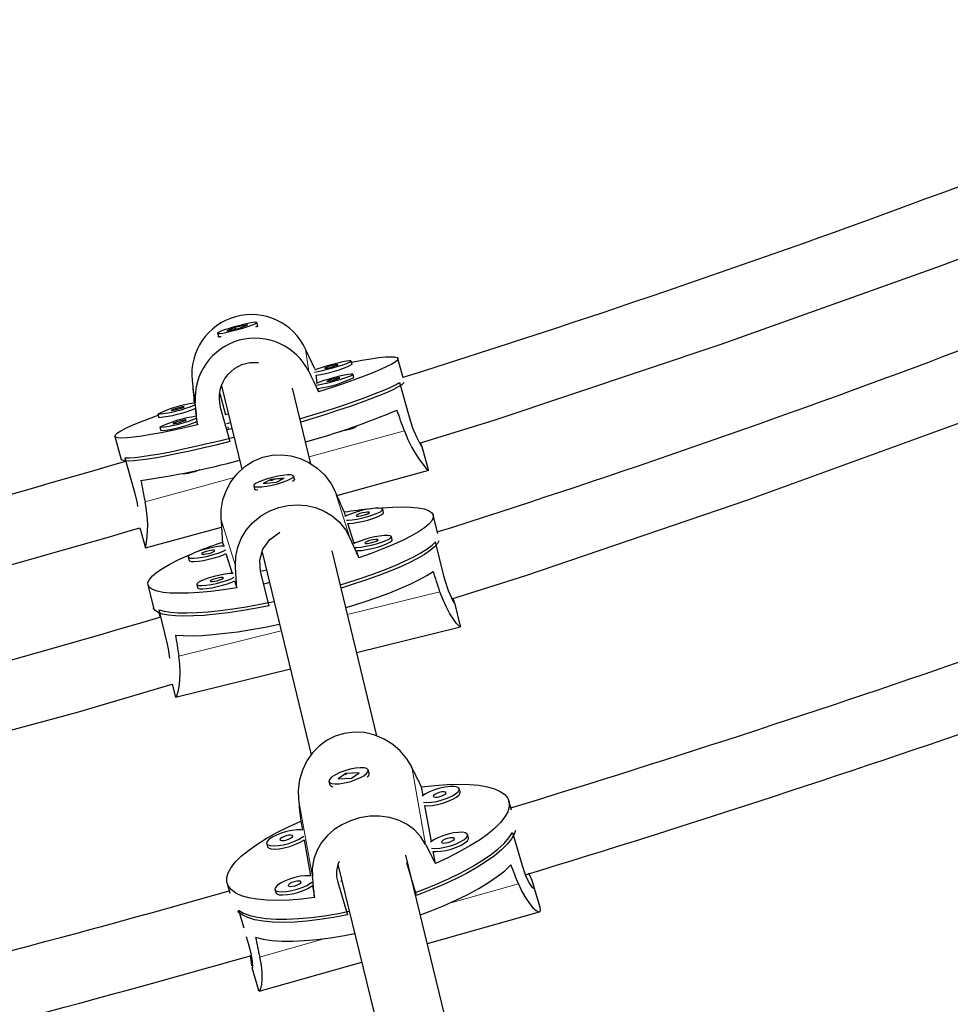
# Model space of a CAD drawing. Units: inches. Extents: x -195 to 349, y -306 to 271.
# Drawn here: x 47 to 55, y 105 to 114 of the extents above; entities that cross this region are included whole.
import ezdxf

# ---------------------------------------------------------------- set-up
doc = ezdxf.new("R2010")
doc.units = ezdxf.units.IN
doc.header["$MEASUREMENT"] = 0
doc.layers.add('CONTOUR', color=7, linetype='Continuous')

msp = doc.modelspace()

# ---------------------------------------------------------------- linework, layer by layer
at = {"layer": 'CONTOUR', "lineweight": 25}
for p, q in [((48.9767, 110.9737), (48.8586, 110.9497)), ((48.9018, 110.9448), (48.9767, 110.9737)), ((49.0692, 110.967), (49.061, 110.997)), ((49.0648, 110.9584), (49.0689, 110.9656)), ((48.6994, 110.8975), (48.7077, 110.8675)), ((48.7086, 110.8664), (48.7157, 110.8624)), ((48.8586, 110.9497), (48.7837, 110.9209)), ((48.7837, 110.9209), (48.9018, 110.9448)), ((48.8545, 110.9404), (48.8667, 110.9447)), ((48.8604, 110.9433), (48.8586, 110.9497)), ((49.9308, 110.6136), (49.9225, 110.6436)), ((50.3998, 110.49), (50.351, 110.6673)), ((49.6124, 110.4428), (49.6021, 110.5142)), ((49.948, 110.4932), (49.9397, 110.5232)), ((48.7375, 110.4157), (48.9228, 109.6529)), ((50.3655, 110.4482), (50.4522, 110.1329)), ((48.7198, 110.3454), (48.7732, 110.1513)), ((49.554, 109.7022), (49.3856, 110.3954)), ((49.6239, 110.3624), (49.6194, 110.3937)), ((48.487, 110.259), (48.4871, 110.2582)), ((48.1546, 110.1583), (48.1628, 110.1282)), ((48.494, 110.2101), (48.5043, 110.1378)), ((48.7255, 110.2214), (48.8123, 109.9061)), ((48.7986, 110.1589), (48.7732, 110.1513)), ((48.5112, 110.0897), (48.5157, 110.0584)), ((48.7847, 110.0708), (48.819, 110.0802)), ((48.1718, 110.0378), (48.1801, 110.0078)), ((48.7925, 110.0166), (48.8318, 110.0274)), ((48.793, 110.0408), (48.7963, 110.0177)), ((49.9733, 110.0479), (49.9723, 110.0515)), ((47.7599, 109.9541), (47.8177, 109.7439)), ((50.5731, 109.8598), (50.5582, 109.8935)), ((50.632, 109.6465), (50.5734, 109.8595)), ((47.8523, 109.7587), (47.9391, 109.4435)), ((48.3853, 109.6157), (48.3862, 109.6123)), ((49.7931, 109.4132), (50.6323, 109.6434)), ((49.1879, 109.5582), (49.1166, 109.5227)), ((49.1166, 109.5227), (49.2396, 109.5348)), ((49.3109, 109.5703), (49.1879, 109.5582)), ((49.1895, 109.5518), (49.1879, 109.5582)), ((49.2396, 109.5348), (49.3109, 109.5703)), ((49.4032, 109.5612), (49.3959, 109.591)), ((49.3979, 109.5486), (49.4016, 109.5545)), ((49.0316, 109.502), (49.0389, 109.4721)), ((49.0434, 109.4669), (49.0497, 109.4632)), ((49.8724, 109.2231), (49.861, 109.2593)), ((50.2194, 109.2576), (50.2121, 109.2875)), ((49.9509, 108.9731), (49.8929, 109.1579)), ((50.7148, 109.0653), (50.6739, 109.2326)), ((47.9903, 109.1171), (48.0409, 108.9332)), ((48.0407, 108.9324), (48.7362, 109.1232)), ((48.7454, 108.984), (48.7564, 108.9488)), ((50.2979, 109.0076), (50.2906, 109.0375)), ((50.7718, 108.6765), (50.6951, 108.9901)), ((48.0411, 108.9328), (48.041, 108.9344)), ((48.7772, 108.8826), (48.8349, 108.6988)), ((49.1073, 108.8934), (49.5578, 107.0392)), ((50.159, 107.2121), (49.7476, 108.9054)), ((49.9918, 108.8428), (49.9713, 108.9078)), ((48.432, 108.8491), (48.4393, 108.8192)), ((49.1472, 108.7294), (49.0945, 108.7164)), ((49.1713, 108.4024), (49.0946, 108.7159)), ((48.8557, 108.6326), (48.8761, 108.5675)), ((49.175, 108.615), (49.1224, 108.6021)), ((48.0633, 108.5942), (48.1144, 108.3852)), ((48.5104, 108.599), (48.5178, 108.5692)), ((50.8704, 108.429), (50.8699, 108.431)), ((48.2417, 108.0523), (48.165, 108.3658)), ((50.9222, 108.2172), (50.8704, 108.429)), ((48.1637, 108.3394), (48.1734, 108.2998)), ((49.9732, 107.9768), (50.9246, 108.2116)), ((50.921, 108.2189), (50.9226, 108.2127)), ((48.3155, 107.5678), (49.3664, 107.8271)), ((48.2856, 107.685), (48.3116, 107.5788)), ((50.0879, 106.871), (50.0795, 106.8997)), ((49.8741, 106.8695), (49.8033, 106.8201)), ((49.8033, 106.8201), (49.925, 106.8246)), ((49.8704, 106.8584), (49.8824, 106.8636)), ((49.9958, 106.874), (49.8741, 106.8695)), ((49.8759, 106.8633), (49.8741, 106.8695)), ((49.925, 106.8246), (49.9958, 106.874)), ((50.0812, 106.848), (50.084, 106.8526)), ((49.7196, 106.7944), (49.728, 106.7657)), ((49.7412, 106.7522), (49.745, 106.7504)), ((50.5811, 106.6666), (50.567, 106.745)), ((50.9209, 106.6999), (50.9125, 106.7286)), ((50.6571, 106.2465), (50.5978, 106.5746)), ((51.3916, 106.5328), (51.3672, 106.6162)), ((49.4616, 106.4324), (49.4763, 106.3513)), ((50.9968, 106.2798), (50.9884, 106.3085)), ((51.3983, 106.3266), (51.4865, 106.0254)), ((49.1499, 106.2265), (49.1583, 106.1978)), ((49.4924, 106.262), (49.5522, 105.9311)), ((51.2955, 102.5346), (50.4239, 106.1219)), ((50.6934, 106.0452), (50.6737, 106.1545)), ((49.8019, 106.0347), (50.6894, 102.3818)), ((50.5197, 105.7518), (50.4321, 106.0512)), ((48.7879, 105.8614), (48.8136, 105.7736)), ((49.5684, 105.8418), (49.5881, 105.7325)), ((49.8004, 105.8745), (49.8886, 105.5733)), ((49.8294, 105.8828), (49.8382, 105.8853)), ((51.6527, 105.6407), (51.5928, 105.8451)), ((49.2258, 105.8063), (49.2342, 105.7777)), ((48.8917, 105.6176), (48.9392, 105.4552)), ((50.6208, 105.3115), (51.6477, 105.602)), ((48.9624, 105.3758), (48.9798, 105.3163)), ((49.0822, 104.8763), (50.019, 105.1413)), ((49.0128, 105.0928), (49.0734, 104.8859))]:
    msp.add_line(p, q, dxfattribs=at)
at = {"layer": 'CONTOUR', "lineweight": 18}
for p, q in [((49.5062, 110.7512), (49.5353, 110.5479)), ((48.4675, 110.4662), (48.4966, 110.2629)), ((48.7173, 110.2787), (48.7255, 110.2214)), ((49.5385, 109.766), (50.4104, 110.0052)), ((48.0361, 109.3539), (48.8522, 109.5778)), ((49.9099, 109.0266), (49.7774, 109.4487)), ((48.8642, 108.7686), (48.7317, 109.1907)), ((50.7354, 108.5325), (49.889, 108.3236)), ((49.2822, 108.1739), (48.3451, 107.9427)), ((50.4766, 106.9276), (50.6047, 106.2183)), ((49.4405, 106.6345), (49.5687, 105.9252)), ((49.7917, 105.9224), (49.8004, 105.8745)), ((50.8129, 105.6767), (51.4537, 105.858)), ((49.0855, 105.1881), (49.6864, 105.358))]:
    msp.add_line(p, q, dxfattribs=at)
at = {"layer": 'CONTOUR', "lineweight": 25, "flags": 128}
for points in [[(50.5498, 109.8908), (51.2401, 110.1064), (53.3087, 110.7987), (55.3264, 111.5191), (57.3295, 112.2794), (59.317, 113.0792), (59.4998, 113.157)], [(50.845, 108.4677), (51.5222, 108.682), (53.5536, 109.3726), (55.5341, 110.0924), (57.4993, 110.8531), (59.4483, 111.6545), (59.8973, 111.8501)], [(48.9926, 110.9906), (48.9502, 110.9812), (48.9026, 110.9693), (48.8534, 110.9558), (48.8061, 110.9417), (48.7644, 110.928), (48.7312, 110.9157), (48.7091, 110.9057), (48.6997, 110.8988), (48.7036, 110.8955), (48.7207, 110.8961), (48.7496, 110.9004), (48.7881, 110.9083), (48.8336, 110.919), (48.8824, 110.9318), (48.9311, 110.9457), (48.976, 110.9598), (49.0139, 110.9729), (49.0418, 110.9842), (49.0577, 110.9927), (49.0604, 110.9978), (49.0498, 110.9992), (49.0266, 110.9967), (48.9926, 110.9906)], [(49.0692, 110.967), (49.069, 110.9657), (49.0596, 110.9588), (49.0472, 110.9529)], [(48.7319, 110.8664), (48.7188, 110.8653), (48.7082, 110.8667), (48.7077, 110.8675)], [(49.9252, 110.6338), (49.9268, 110.6341), (50.0205, 110.6514), (50.104, 110.665), (50.1765, 110.6749), (50.2372, 110.6809), (50.2855, 110.6831), (50.3208, 110.6813), (50.3428, 110.6757), (50.3512, 110.6662), (50.346, 110.653), (50.3273, 110.6361), (50.2951, 110.6158), (50.2499, 110.5924), (50.1921, 110.5659), (50.1224, 110.5368), (50.0414, 110.5053), (49.9501, 110.4717), (49.8493, 110.4365), (49.7402, 110.3999), (49.6239, 110.3624)], [(49.5885, 110.5434), (49.6199, 110.5487), (49.6605, 110.5573), (49.7071, 110.5686), (49.7563, 110.5818), (49.8044, 110.5959), (49.8478, 110.6098), (49.8834, 110.6226), (49.9084, 110.6332), (49.9211, 110.6409), (49.9205, 110.6451), (49.9067, 110.6455), (49.8806, 110.6421), (49.8442, 110.6351), (49.8002, 110.625), (49.7518, 110.6127), (49.7028, 110.5989), (49.6566, 110.5848), (49.6167, 110.5713), (49.5862, 110.5595)], [(49.6814, 110.5773), (49.6863, 110.5766), (49.6996, 110.5785), (49.7193, 110.5828), (49.7425, 110.5887), (49.7655, 110.5954), (49.7849, 110.6019), (49.7977, 110.6071), (49.802, 110.6104), (49.7971, 110.6111), (49.7838, 110.6092), (49.7641, 110.6049), (49.741, 110.599), (49.718, 110.5923), (49.6986, 110.5858), (49.6858, 110.5805), (49.6814, 110.5773)], [(49.6057, 110.423), (49.6372, 110.4283), (49.6777, 110.4369), (49.7243, 110.4482), (49.7735, 110.4614), (49.8216, 110.4755), (49.865, 110.4894), (49.9006, 110.5021), (49.9257, 110.5128), (49.9384, 110.5205), (49.9378, 110.5247), (49.9239, 110.5251), (49.8978, 110.5217), (49.8614, 110.5147), (49.8174, 110.5046), (49.7691, 110.4923), (49.72, 110.4785), (49.6738, 110.4644), (49.6339, 110.4509), (49.6034, 110.4391)], [(49.4546, 110.115), (49.51, 110.1317), (49.633, 110.1695), (49.7506, 110.207), (49.8615, 110.2437), (49.9646, 110.2791), (50.0587, 110.3131), (50.143, 110.3452), (50.2165, 110.375), (50.2785, 110.4023), (50.3283, 110.4268), (50.3655, 110.4482)], [(50.4062, 110.446), (50.404, 110.4429), (50.3855, 110.4262), (50.3538, 110.4062), (50.3093, 110.3829), (50.2524, 110.3568), (50.1836, 110.328), (50.1038, 110.2968), (50.0137, 110.2637), (49.9143, 110.2288), (49.8066, 110.1926), (49.6917, 110.1554), (49.5707, 110.1176), (49.4611, 110.0845)], [(49.6987, 110.4569), (49.7036, 110.4562), (49.7169, 110.4581), (49.7366, 110.4623), (49.7597, 110.4683), (49.7827, 110.475), (49.8021, 110.4815), (49.8149, 110.4867), (49.8192, 110.49), (49.8144, 110.4907), (49.801, 110.4888), (49.7813, 110.4845), (49.7582, 110.4786), (49.7352, 110.4719), (49.7158, 110.4654), (49.703, 110.4601), (49.6987, 110.4569)], [(48.5157, 110.0584), (48.3978, 110.0317), (48.2869, 110.0079), (48.184, 109.9873), (48.0903, 109.97), (48.0068, 109.9564), (47.9343, 109.9465), (47.8736, 109.9405), (47.8254, 109.9383), (47.7901, 109.9401), (47.7681, 109.9457), (47.7596, 109.9552), (47.7648, 109.9684), (47.7836, 109.9853), (47.8157, 110.0056), (47.861, 110.029), (47.9187, 110.0555), (47.9885, 110.0846), (48.0694, 110.1161), (48.1573, 110.1484)], [(48.2751, 110.1915), (48.28, 110.1908), (48.2933, 110.1927), (48.313, 110.1969), (48.3361, 110.2029), (48.3591, 110.2096), (48.3785, 110.2161), (48.3913, 110.2213), (48.3956, 110.2246), (48.3908, 110.2253), (48.3774, 110.2234), (48.3577, 110.2191), (48.3346, 110.2132), (48.3116, 110.2065), (48.2922, 110.2), (48.2794, 110.1947), (48.2751, 110.1915)], [(48.2923, 110.0711), (48.2972, 110.0704), (48.3105, 110.0723), (48.3302, 110.0765), (48.3533, 110.0824), (48.3763, 110.0892), (48.3957, 110.0957), (48.4086, 110.1009), (48.4129, 110.1041), (48.408, 110.1049), (48.3947, 110.1029), (48.375, 110.0987), (48.3518, 110.0928), (48.3288, 110.086), (48.3094, 110.0796), (48.2966, 110.0743), (48.2923, 110.0711)], [(50.4522, 110.1329), (50.4845, 110.033), (50.5196, 109.9491), (50.5511, 109.8882), (50.5709, 109.8572), (50.5719, 109.8584)], [(50.4104, 110.0052), (50.4424, 109.9266), (50.4784, 109.8534), (50.5142, 109.7915), (50.5493, 109.7382), (50.5813, 109.6952), (50.6077, 109.6639), (50.6246, 109.6471), (50.6321, 109.6436), (50.6308, 109.6481)], [(48.8123, 109.9061), (48.6857, 109.8748), (48.5635, 109.8459), (48.447, 109.8196), (48.3375, 109.7962), (48.2359, 109.7759), (48.1435, 109.7591), (48.0611, 109.7457), (47.9897, 109.736), (47.9298, 109.7302), (47.8823, 109.7281), (47.8475, 109.7299), (47.8258, 109.7356), (47.8177, 109.7439)], [(47.8523, 109.7587), (47.8925, 109.7585), (47.9453, 109.7622), (48.0102, 109.7697), (48.0863, 109.7809), (48.1731, 109.7958), (48.2694, 109.8141), (48.3745, 109.8357), (48.4871, 109.8604), (48.6061, 109.8878), (48.7303, 109.9178), (48.8497, 109.9477)], [(48.7317, 109.1907), (48.733, 109.2805), (48.7491, 109.3718), (48.7783, 109.4566), (48.8216, 109.5378), (48.8786, 109.6122), (48.9496, 109.6776), (49.0272, 109.7272), (49.1154, 109.7633), (49.1996, 109.7816), (49.2882, 109.7856), (49.3722, 109.7756), (49.4557, 109.7518), (49.5365, 109.714), (49.6123, 109.6626), (49.6809, 109.5978), (49.7395, 109.5201), (49.7774, 109.4487)], [(49.1067, 109.4932), (49.1505, 109.4991), (49.199, 109.5085), (49.2485, 109.5208), (49.2955, 109.5349), (49.3365, 109.5499), (49.3683, 109.5647), (49.3886, 109.5781), (49.396, 109.5891), (49.3899, 109.597), (49.3707, 109.6012), (49.3399, 109.6013), (49.2997, 109.5973), (49.2531, 109.5896), (49.2036, 109.5786), (49.1549, 109.5653), (49.1105, 109.5506), (49.0738, 109.5356), (49.0475, 109.5214), (49.0335, 109.5091), (49.0328, 109.4995), (49.0456, 109.4934), (49.0709, 109.4913), (49.1067, 109.4932)], [(49.1838, 109.5484), (49.1886, 109.5503), (49.2102, 109.5566)], [(49.4032, 109.5612), (49.4013, 109.5541), (49.3873, 109.5417), (49.3847, 109.54)], [(47.9391, 109.4435), (47.9629, 109.3412), (47.9675, 109.3112)], [(49.0673, 109.4617), (49.0641, 109.462), (49.0449, 109.4661), (49.0389, 109.4721)], [(48.8642, 108.7686), (48.8665, 108.855), (48.8842, 108.9412), (48.9154, 109.0201), (48.9607, 109.0946), (49.0197, 109.1627), (49.0924, 109.2225), (49.1712, 109.2683), (49.26, 109.3027), (49.3441, 109.3213), (49.432, 109.3275), (49.5148, 109.3212), (49.5967, 109.3026), (49.6756, 109.2709), (49.7494, 109.226), (49.8159, 109.1675), (49.8729, 109.0951), (49.9099, 109.0266)], [(50.212, 109.2879), (50.2025, 109.2949), (50.1802, 109.298), (50.1468, 109.2971), (50.1047, 109.2922), (50.0571, 109.2836), (50.0075, 109.272), (49.9595, 109.2582), (49.9167, 109.2433), (49.8824, 109.2284), (49.8693, 109.2213)], [(49.8798, 109.1879), (49.8951, 109.1878), (49.9332, 109.1908), (49.9785, 109.1976), (50.0276, 109.2078), (50.0769, 109.2206), (50.1227, 109.2351), (50.1616, 109.2501), (50.1907, 109.2646), (50.208, 109.2775), (50.212, 109.2879)], [(49.8929, 109.1579), (49.9024, 109.158), (49.9405, 109.1609), (49.9858, 109.1678), (50.0349, 109.178), (50.0842, 109.1908), (50.13, 109.2052), (50.1689, 109.2203), (50.198, 109.2348), (50.2153, 109.2477), (50.2193, 109.258)], [(50.0906, 109.2579), (50.0847, 109.2609), (50.0705, 109.2611), (50.0501, 109.2586), (50.0266, 109.2537), (50.0036, 109.2471), (49.9847, 109.2399), (49.9726, 109.2332), (49.9693, 109.228), (49.9752, 109.225), (49.9894, 109.2248), (50.0098, 109.2273), (50.0333, 109.2322), (50.0563, 109.2388), (50.0752, 109.246), (50.0873, 109.2527), (50.0906, 109.2579)], [(50.1662, 109.2981), (50.2046, 109.3014), (50.3031, 109.3074), (50.3917, 109.3092), (50.4696, 109.3069), (50.5359, 109.3005), (50.5898, 109.29), (50.631, 109.2755), (50.6588, 109.2572), (50.6731, 109.2353), (50.6737, 109.21), (50.6605, 109.1816), (50.6337, 109.1503), (50.5936, 109.1166), (50.5406, 109.0807), (50.4753, 109.0431), (50.3983, 109.0041), (50.3105, 108.9641), (50.2127, 108.9237), (50.1061, 108.8831), (49.9918, 108.8428)], [(49.0946, 108.7159), (49.0872, 108.8215), (49.1154, 108.9223), (49.1772, 109.0101), (49.2669, 109.0748), (49.27, 109.0758)], [(49.8236, 108.5961), (49.8738, 108.6113), (49.9957, 108.6502), (50.1115, 108.69), (50.2201, 108.7302), (50.3204, 108.7705), (50.4112, 108.8104), (50.4917, 108.8495), (50.5609, 108.8874), (50.6183, 108.9237), (50.6632, 108.9581), (50.6951, 108.9901)], [(50.7242, 108.9988), (50.7119, 108.973), (50.6856, 108.942), (50.6461, 108.9086), (50.5939, 108.8731), (50.5296, 108.8358), (50.4538, 108.7971), (50.3672, 108.7575), (50.2708, 108.7174), (50.1656, 108.6771), (50.0527, 108.6371), (49.9332, 108.5978), (49.8302, 108.566)], [(50.2905, 109.0378), (50.281, 109.0448), (50.2587, 109.048), (50.2253, 109.0471), (50.1832, 109.0421), (50.1356, 109.0335), (50.0859, 109.0219), (50.038, 109.0082), (49.9952, 108.9933), (49.9609, 108.9784), (49.9477, 108.9713)], [(49.9582, 108.9378), (49.9736, 108.9378), (50.0117, 108.9408), (50.057, 108.9476), (50.1061, 108.9578), (50.1553, 108.9706), (50.2011, 108.985), (50.2401, 109.0001), (50.2692, 109.0146), (50.2864, 109.0275), (50.2905, 109.0378)], [(49.9713, 108.9078), (49.9809, 108.9079), (50.019, 108.9109), (50.0643, 108.9177), (50.1134, 108.9279), (50.1626, 108.9407), (50.2084, 108.9552), (50.2474, 108.9702), (50.2765, 108.9847), (50.2937, 108.9976), (50.2978, 109.008)], [(50.1691, 109.0079), (50.1632, 109.0109), (50.149, 109.0111), (50.1285, 109.0085), (50.1051, 109.0036), (50.0821, 108.9971), (50.0631, 108.9899), (50.0511, 108.9832), (50.0478, 108.9779), (50.0537, 108.975), (50.0679, 108.9748), (50.0883, 108.9773), (50.1118, 108.9822), (50.1348, 108.9888), (50.1537, 108.9959), (50.1658, 109.0027), (50.1691, 109.0079)], [(48.8761, 108.5675), (48.7547, 108.5496), (48.6398, 108.5355), (48.5325, 108.5254), (48.4341, 108.5194), (48.3454, 108.5176), (48.2676, 108.5199), (48.2013, 108.5263), (48.1473, 108.5368), (48.1062, 108.5513), (48.0783, 108.5696), (48.064, 108.5915), (48.0635, 108.6168), (48.0767, 108.6452), (48.1035, 108.6765), (48.1436, 108.7102), (48.1966, 108.7461), (48.2619, 108.7837), (48.3389, 108.8227), (48.4267, 108.8627), (48.4756, 108.8834)], [(48.7643, 108.9487), (48.731, 108.9478), (48.6889, 108.9428), (48.6413, 108.9342), (48.5916, 108.9226), (48.5436, 108.9089), (48.5009, 108.894), (48.4665, 108.879), (48.4431, 108.8652), (48.4324, 108.8535), (48.4351, 108.8447), (48.4512, 108.8396), (48.4793, 108.8385), (48.5174, 108.8414), (48.5627, 108.8483), (48.6117, 108.8585), (48.661, 108.8713), (48.7068, 108.8857), (48.7457, 108.9008), (48.7748, 108.9152)], [(48.4393, 108.8192), (48.4424, 108.8149), (48.4585, 108.8097), (48.4866, 108.8086), (48.5247, 108.8116), (48.57, 108.8184), (48.619, 108.8286), (48.6683, 108.8414), (48.7141, 108.8559), (48.753, 108.8709), (48.7772, 108.8826)], [(48.6748, 108.9086), (48.6689, 108.9115), (48.6546, 108.9118), (48.6342, 108.9092), (48.6107, 108.9043), (48.5878, 108.8978), (48.5688, 108.8906), (48.5568, 108.8839), (48.5534, 108.8786), (48.5593, 108.8757), (48.5736, 108.8754), (48.594, 108.878), (48.6175, 108.8829), (48.6404, 108.8894), (48.6594, 108.8966), (48.6714, 108.9033), (48.6748, 108.9086)], [(49.8743, 108.3869), (49.9278, 108.4032), (50.0504, 108.4424), (50.1669, 108.4825), (50.276, 108.523), (50.3766, 108.5636), (50.4675, 108.6038), (50.5479, 108.6431), (50.6169, 108.6812), (50.6737, 108.7176)], [(48.8428, 108.6987), (48.8095, 108.6977), (48.7674, 108.6928), (48.7197, 108.6842), (48.6701, 108.6726), (48.6221, 108.6588), (48.5794, 108.6439), (48.545, 108.629), (48.5216, 108.6152), (48.5109, 108.6035), (48.5136, 108.5947), (48.5296, 108.5896), (48.5577, 108.5884), (48.5959, 108.5914), (48.6411, 108.5982), (48.6902, 108.6084), (48.7395, 108.6212), (48.7853, 108.6357), (48.8242, 108.6507), (48.8533, 108.6652)], [(48.5178, 108.5692), (48.5209, 108.5648), (48.5369, 108.5597), (48.5651, 108.5586), (48.6032, 108.5615), (48.6484, 108.5684), (48.6975, 108.5786), (48.7468, 108.5914), (48.7926, 108.6058), (48.8315, 108.6209), (48.8557, 108.6326)], [(48.7533, 108.6585), (48.7474, 108.6615), (48.7331, 108.6617), (48.7127, 108.6592), (48.6892, 108.6543), (48.6663, 108.6477), (48.6473, 108.6406), (48.6352, 108.6338), (48.6319, 108.6286), (48.6378, 108.6256), (48.6521, 108.6254), (48.6725, 108.6279), (48.6959, 108.6329), (48.7189, 108.6394), (48.7379, 108.6466), (48.7499, 108.6533), (48.7533, 108.6585)], [(50.8698, 108.4289), (50.8713, 108.4248), (50.8639, 108.4324), (50.8429, 108.4717), (50.8132, 108.5416), (50.7826, 108.6353), (50.7718, 108.6765)], [(50.92, 108.2123), (50.9171, 108.2119), (50.9041, 108.2228), (50.884, 108.2456), (50.858, 108.2807), (50.8274, 108.3285), (50.7943, 108.3893), (50.7608, 108.4632), (50.7354, 108.5325)], [(48.165, 108.3658), (48.211, 108.353), (48.2694, 108.3441), (48.3397, 108.3393), (48.4211, 108.3386), (48.5128, 108.342), (48.6138, 108.3494), (48.7231, 108.3608), (48.8395, 108.3761), (48.9619, 108.3952), (49.0889, 108.4177), (49.2155, 108.4427)], [(50.8531, 108.4702), (50.862, 108.45), (50.865, 108.4418)], [(49.1713, 108.4024), (49.0421, 108.3779), (48.9169, 108.3568), (48.7969, 108.3394), (48.6833, 108.3257), (48.5774, 108.3159), (48.4802, 108.3102), (48.3928, 108.3085), (48.316, 108.311), (48.2506, 108.3175), (48.1973, 108.3281), (48.1568, 108.3425), (48.1293, 108.3607), (48.1152, 108.3825), (48.1144, 108.3852)], [(48.3152, 108.1357), (48.3851, 108.1305), (48.4663, 108.1295), (48.558, 108.1326), (48.6593, 108.1399), (48.769, 108.1512), (48.8861, 108.1664), (49.0092, 108.1855), (49.1371, 108.2081), (49.2663, 108.2336)], [(48.2648, 107.9235), (48.251, 108.0107), (48.2417, 108.0523)], [(48.3117, 107.58), (48.3159, 107.5695), (48.3231, 107.5718), (48.3314, 107.588), (48.3403, 107.6179), (48.3488, 107.6616), (48.3552, 107.7185), (48.3577, 107.7881), (48.354, 107.8694), (48.3451, 107.9427)], [(39.3392, 105.5084), (41.1667, 105.8802), (43.2642, 106.3534), (45.3467, 106.8699), (47.4178, 107.4304), (48.2856, 107.685)], [(50.4766, 106.9276), (50.431, 107.0036), (50.3718, 107.0744), (50.3042, 107.1335), (50.2263, 107.183), (50.1398, 107.22), (50.0455, 107.2423), (49.9535, 107.2474), (49.8589, 107.2354), (49.7767, 107.2096), (49.6979, 107.169), (49.63, 107.1182), (49.5694, 107.0558), (49.518, 106.9825), (49.4778, 106.9), (49.4505, 106.8098), (49.4382, 106.7141), (49.4405, 106.6345)], [(50.0058, 106.9211), (49.9624, 106.9169), (49.9144, 106.9075), (49.8653, 106.8936), (49.8187, 106.8763), (49.7781, 106.8568), (49.7466, 106.8365), (49.7263, 106.8171), (49.7189, 106.7998), (49.725, 106.7861), (49.7439, 106.7769), (49.7744, 106.7729), (49.8142, 106.7744), (49.8603, 106.7813), (49.9093, 106.793), (49.9576, 106.8088), (50.0016, 106.8274), (50.038, 106.8475), (50.0642, 106.8675), (50.0781, 106.886), (50.0788, 106.9016), (50.0662, 106.9132), (50.0412, 106.9199), (50.0058, 106.9211)], [(50.567, 106.745), (50.6871, 106.7593), (50.8009, 106.768), (50.9071, 106.7712), (51.0045, 106.7688), (51.0922, 106.7608), (51.1692, 106.7473), (51.2347, 106.7285), (51.288, 106.7045), (51.3286, 106.6756), (51.356, 106.6421), (51.37, 106.6044), (51.3704, 106.5628), (51.3571, 106.5178), (51.3304, 106.4699), (51.2905, 106.4195), (51.2379, 106.3672), (51.173, 106.3136), (51.0966, 106.2592), (51.0095, 106.2046), (50.9125, 106.1503), (50.8068, 106.097), (50.6934, 106.0452)], [(50.5836, 106.6043), (50.6166, 106.6016), (50.6582, 106.6045), (50.7054, 106.6127), (50.7546, 106.6255), (50.8021, 106.6421), (50.8445, 106.6612), (50.8786, 106.6814), (50.9018, 106.7012), (50.9125, 106.7191), (50.9099, 106.7338), (50.8941, 106.7443), (50.8663, 106.7496), (50.8286, 106.7495), (50.7837, 106.7439), (50.7351, 106.7333), (50.6863, 106.7184), (50.6409, 106.7004), (50.6023, 106.6806), (50.5735, 106.6605)], [(50.5978, 106.5746), (50.625, 106.573), (50.6666, 106.5758), (50.7138, 106.584), (50.763, 106.5968), (50.8105, 106.6134), (50.8529, 106.6325), (50.887, 106.6527), (50.9102, 106.6725), (50.9209, 106.6904), (50.9209, 106.6999)], [(50.6724, 106.6589), (50.6783, 106.6533), (50.6923, 106.6512), (50.7125, 106.6528), (50.7358, 106.6579), (50.7586, 106.6658), (50.7774, 106.6752), (50.7893, 106.6848), (50.7927, 106.6929), (50.7868, 106.6985), (50.7728, 106.7007), (50.7525, 106.6991), (50.7293, 106.6939), (50.7065, 106.6861), (50.6877, 106.6766), (50.6758, 106.6671), (50.6724, 106.6589)], [(50.6047, 106.2183), (50.5602, 106.2887), (50.5025, 106.3509), (50.4368, 106.4), (50.3609, 106.4384), (50.2763, 106.4646), (50.1837, 106.4776), (50.0928, 106.4764), (49.9988, 106.4614), (49.9165, 106.4361), (49.837, 106.3993), (49.7679, 106.3548), (49.7058, 106.3009), (49.6526, 106.2379), (49.6104, 106.1664), (49.5812, 106.0868), (49.5672, 105.9999), (49.5687, 105.9252)], [(49.5881, 105.7325), (49.4679, 105.7183), (49.3542, 105.7095), (49.248, 105.7063), (49.1506, 105.7087), (49.0629, 105.7167), (48.9859, 105.7302), (48.9204, 105.7491), (48.8671, 105.7731), (48.8265, 105.802), (48.7991, 105.8354), (48.7851, 105.8732), (48.7847, 105.9148), (48.798, 105.9598), (48.8247, 106.0077), (48.8646, 106.0581), (48.9172, 106.1103), (48.9821, 106.1639), (49.0585, 106.2183), (49.1456, 106.273), (49.2425, 106.3272), (49.3483, 106.3805), (49.4616, 106.4324)], [(49.4787, 106.3508), (49.4636, 106.3528), (49.4258, 106.3527), (49.381, 106.3471), (49.3324, 106.3365), (49.2836, 106.3217), (49.2382, 106.3036), (49.1996, 106.2838), (49.1707, 106.2636), (49.1535, 106.2446), (49.1495, 106.2281)], [(49.1495, 106.2281), (49.1588, 106.2154), (49.1808, 106.2075), (49.2139, 106.2048), (49.2555, 106.2077), (49.3027, 106.2159), (49.3519, 106.2287), (49.3994, 106.2453), (49.4418, 106.2644), (49.4759, 106.2846), (49.4889, 106.2946)], [(49.2697, 106.2621), (49.2755, 106.2565), (49.2896, 106.2544), (49.3098, 106.256), (49.3331, 106.2611), (49.3558, 106.269), (49.3746, 106.2784), (49.3866, 106.288), (49.3899, 106.2961), (49.3841, 106.3017), (49.37, 106.3039), (49.3498, 106.3023), (49.3266, 106.2971), (49.3038, 106.2893), (49.285, 106.2799), (49.273, 106.2703), (49.2697, 106.2621)], [(50.5082, 105.7794), (50.5834, 105.8074), (50.7043, 105.8561), (50.8191, 105.9069), (50.9268, 105.9594), (51.0262, 106.013), (51.1163, 106.0671), (51.1962, 106.1212), (51.2649, 106.1748), (51.3219, 106.2273), (51.3665, 106.278), (51.3983, 106.3266)], [(51.4258, 106.3457), (51.4162, 106.3177), (51.3899, 106.2701), (51.3507, 106.2202), (51.2989, 106.1684), (51.235, 106.1152), (51.1597, 106.0613), (51.0738, 106.0071), (50.9782, 105.9532), (50.8739, 105.9002), (50.7619, 105.8486), (50.6435, 105.799), (50.5197, 105.7518)], [(50.6595, 106.1841), (50.6925, 106.1815), (50.7342, 106.1844), (50.7813, 106.1925), (50.8305, 106.2054), (50.8781, 106.222), (50.9204, 106.2411), (50.9545, 106.2613), (50.9778, 106.2811), (50.9885, 106.299), (50.9858, 106.3137), (50.97, 106.3241), (50.9422, 106.3295), (50.9045, 106.3293), (50.8597, 106.3238), (50.811, 106.3132), (50.7622, 106.2983), (50.7168, 106.2803), (50.6782, 106.2605), (50.6494, 106.2403)], [(50.6737, 106.1545), (50.7009, 106.1528), (50.7426, 106.1557), (50.7897, 106.1638), (50.8389, 106.1767), (50.8865, 106.1933), (50.9288, 106.2124), (50.9629, 106.2326), (50.9862, 106.2524), (50.9969, 106.2703), (50.9968, 106.2798)], [(50.7484, 106.2388), (50.7542, 106.2332), (50.7683, 106.231), (50.7885, 106.2327), (50.8117, 106.2378), (50.8345, 106.2457), (50.8533, 106.2551), (50.8653, 106.2646), (50.8686, 106.2728), (50.8628, 106.2784), (50.8487, 106.2806), (50.8285, 106.2789), (50.8052, 106.2738), (50.7825, 106.2659), (50.7637, 106.2565), (50.7517, 106.247), (50.7484, 106.2388)], [(49.1583, 106.1978), (49.1672, 106.1868), (49.1892, 106.1788), (49.2223, 106.1762), (49.2639, 106.179), (49.3111, 106.1872), (49.3603, 106.2), (49.4078, 106.2166), (49.4502, 106.2357), (49.4843, 106.2559), (49.4924, 106.262)], [(50.5577, 105.5752), (50.645, 105.6077), (50.7666, 105.6568), (50.8821, 105.708), (50.9903, 105.761), (51.09, 105.815), (51.1803, 105.8696), (51.26, 105.9241), (51.3285, 105.978), (51.3849, 106.0307)], [(51.4865, 106.0254), (51.5184, 105.9337), (51.5519, 105.8645), (51.5804, 105.8235), (51.5962, 105.8154), (51.5941, 105.8408), (51.5749, 105.8945), (51.5489, 105.9565)], [(49.5547, 105.9307), (49.5395, 105.9327), (49.5018, 105.9326), (49.4569, 105.927), (49.4083, 105.9164), (49.3595, 105.9015), (49.3141, 105.8835), (49.2755, 105.8637), (49.2466, 105.8435), (49.2295, 105.8245), (49.2254, 105.808)], [(49.2254, 105.808), (49.2347, 105.7953), (49.2567, 105.7874), (49.2898, 105.7847), (49.3314, 105.7876), (49.3786, 105.7957), (49.4278, 105.8086), (49.4753, 105.8252), (49.5177, 105.8443), (49.5518, 105.8645), (49.5648, 105.8745)], [(49.2342, 105.7777), (49.2431, 105.7666), (49.2651, 105.7587), (49.2982, 105.756), (49.3398, 105.7589), (49.387, 105.767), (49.4362, 105.7799), (49.4837, 105.7965), (49.5261, 105.8156), (49.5602, 105.8358), (49.5684, 105.8418)], [(49.3456, 105.842), (49.3514, 105.8364), (49.3655, 105.8342), (49.3857, 105.8359), (49.409, 105.841), (49.4318, 105.8489), (49.4505, 105.8583), (49.4625, 105.8678), (49.4659, 105.876), (49.46, 105.8816), (49.4459, 105.8838), (49.4257, 105.8821), (49.4025, 105.877), (49.3797, 105.8691), (49.3609, 105.8597), (49.349, 105.8502), (49.3456, 105.842)], [(51.4537, 105.858), (51.4851, 105.7877), (51.5199, 105.7259), (51.554, 105.6773), (51.5869, 105.6396), (51.6161, 105.6142), (51.6392, 105.6024), (51.6527, 105.6048), (51.6565, 105.6212), (51.6516, 105.6429)], [(49.8886, 105.5733), (49.7607, 105.5492), (49.6367, 105.5303), (49.5179, 105.5166), (49.4054, 105.5083), (49.3006, 105.5055), (49.2044, 105.5082), (49.1179, 105.5164), (49.042, 105.53), (48.9774, 105.5489), (48.9248, 105.5728), (48.8847, 105.6016), (48.8838, 105.6025)], [(48.8917, 105.6176), (48.9371, 105.5908), (48.9948, 105.569), (49.0643, 105.5523), (49.1448, 105.541), (49.2355, 105.5351), (49.3354, 105.5347), (49.4436, 105.5398), (49.5589, 105.5504), (49.68, 105.5663), (49.8058, 105.5875), (49.9042, 105.607)], [(49.0483, 105.3698), (49.1174, 105.3525), (49.1977, 105.3407), (49.2885, 105.3344), (49.3887, 105.3337), (49.4973, 105.3386), (49.6131, 105.3491), (49.735, 105.3649), (49.8617, 105.3861), (49.9535, 105.4041)], [(48.9798, 105.3163), (49.0034, 105.2222), (49.0155, 105.147), (49.0184, 105.0987), (49.0154, 105.0854), (49.0137, 105.0931)], [(49.0855, 105.1881), (49.0983, 105.1126), (49.1044, 105.0427), (49.1048, 104.9845), (49.1009, 104.9364), (49.0942, 104.9009), (49.0861, 104.8802), (49.0786, 104.8766), (49.073, 104.8883)]]:
    msp.add_lwpolyline(points, dxfattribs=at)
at = {"layer": 'CONTOUR', "lineweight": 25}
for centre, radius, start, end in [((19.9472, 207.4724), 101.6452, 287.432491, 292.798591), ((21.7762, 199.9638), 95.3799, 287.660021, 293.366056), ((49.0102, 110.5234), 0.5457, 24.66649, 186.01575), ((49.0436, 110.3044), 0.5486, 26.34061, 184.34163), ((49.0347, 110.3077), 0.321, 82.59667, 195.59832), ((49.4752, 111.5264), 1.0201, 277.14606, 296.52095), ((49.4925, 111.406), 1.0201, 277.14606, 296.52095), ((48.6283, 109.184), 1.0834, 97.48761, 115.92792), ((48.0701, 111.213), 1.0579, 274.57668, 293.43661), ((48.0763, 111.1907), 1.0658, 274.65842, 293.07438), ((47.5934, 116.7273), 7.0873, 285.65658, 292.81049), ((48.6455, 109.0636), 1.0834, 97.48761, 115.92792), ((48.0874, 111.0926), 1.0579, 274.57668, 293.43661), ((48.0935, 111.0702), 1.0658, 274.65842, 293.07438), ((49.6824, 110.722), 0.735, 280.5277, 285.92789), ((49.8611, 110.2166), 0.2026, 276.5051, 303.63889), ((19.7213, 205.8997), 100.205, 280.962107, 286.30928), ((47.0312, 116.5905), 7.1051, 277.82291, 285.25836), ((48.3803, 109.8963), 0.2841, 271.18013, 290.04171), ((48.2778, 110.3835), 0.78, 284.85086, 289.78078), ((14.8779, 225.6881), 124.6032, 287.037165, 291.378838), ((49.2625, 109.3879), 0.1766, 79.8213, 107.23304), ((47.0407, 109.1309), 1.0201, 348.86265, 12.6242), ((50.6082, 104.6249), 4.6942, 96.18495, 99.1581), ((19.774, 205.4053), 100.3373, 281.014625, 286.332661), ((14.8779, 225.6881), 125.2282, 287.012324, 291.390244), ((50.172, 104.7441), 4.4735, 108.59684, 111.80662), ((21.5059, 198.561), 94.1184, 280.803691, 286.464234), ((50.0509, 106.8682), 0.0371, 300.88128, 4.33931), ((49.7565, 106.7787), 0.0313, 204.60602, 268.21839), ((50.0318, 105.9527), 0.2443, 152.89966, 198.67037), ((14.8779, 225.6881), 124.6032, 281.510636, 285.801356), ((14.8779, 225.6881), 125.2282, 281.496655, 285.81241), ((51.1871, 105.4098), 2.1974, 185.34581, 187.93299)]:
    msp.add_arc(centre, radius, start, end, dxfattribs=at)
for centre, major_axis, ratio, start_param, end_param in [((48.1935, 113.4418), (-3.3114, 6.9677), 0.004315, 4.285842, 4.313879), ((48.1935, 113.4418), (-3.3114, 6.9677), 0.004315, 1.997053, 2.026514), ((48.1935, 113.4418), (-0.72, 7.6786), 0.000707, 1.968663, 1.998124), ((48.1935, 113.4418), (-0.72, 7.6786), 0.000707, 4.256029, 4.28549), ((50.0248, 106.7893), (-2.0004, 7.2112), 0.179552, 5.12426, 5.153721), ((50.0248, 106.7893), (-2.0004, 7.2112), 0.179552, 1.12844, 1.157901), ((48.607, 112.0275), (-3.0862, 6.9646), 0.003575, 4.302045, 4.331506), ((48.607, 112.0275), (-0.4784, 7.608), 0.007574, 1.952418, 1.981879), ((48.607, 112.0275), (-3.0862, 6.9646), 0.003575, 2.014679, 2.04414), ((48.607, 112.0275), (-0.4784, 7.608), 0.007574, 4.239783, 4.269244), ((50.2251, 105.4111), (-1.7076, 7.0525), 0.18517, 5.125579, 5.15504), ((50.2251, 105.4111), (-1.7076, 7.0525), 0.18517, 1.129759, 1.15922), ((49.202, 109.2307), (-3.3393, 6.6425), 0.014999, 4.321314, 4.350775), ((49.202, 109.2307), (-0.7578, 7.3727), 0.004055, 1.930233, 1.959694), ((49.202, 109.2307), (-3.3393, 6.6425), 0.014999, 2.033948, 2.063409), ((51.0623, 102.8738), (-1.9816, 6.6087), 0.194655, 5.121728, 5.151189), ((49.202, 109.2307), (-0.7578, 7.3727), 0.004055, 4.217598, 4.247059), ((51.0623, 102.8738), (-1.9816, 6.6087), 0.194655, 1.125908, 1.155369)]:
    msp.add_ellipse(centre, major_axis=major_axis, ratio=ratio, start_param=start_param, end_param=end_param, dxfattribs=at)

doc.saveas('drawing.dxf')
